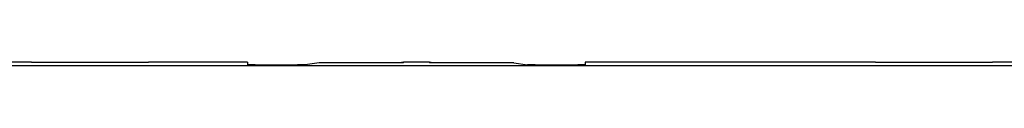
# Model space of a CAD drawing. Extents: x -102 to 102, y -108 to 108.
# Drawn here: x -56 to -29, y 48 to 48 of the extents above; entities that cross this region are included whole.
import ezdxf

# ---------------------------------------------------------------- set-up
doc = ezdxf.new("R2010")
doc.units = 0
doc.header["$LTSCALE"] = 16.335
doc.layers.get('0').update_dxf_attribs({"linetype": 'CONTINUOUS'})

msp = doc.modelspace()

# ---------------------------------------------------------------- linework, layer by layer
at = {"color": 7, "linetype": 'CONTINUOUS'}
for p, q in [((78.836, 48.351), (-79.066, 48.351)), ((-55.379, 48.452), (-57.351, 48.452)), ((-55.379, 48.452), (-55.374, 48.447)), ((-55.374, 48.447), (-52.256, 48.447)), ((-52.251, 48.452), (-52.256, 48.447)), ((-49.615, 48.452), (-52.251, 48.452)), ((-49.615, 48.452), (-49.615, 48.378)), ((-49.415, 48.377), (-48.28, 48.377)), ((-47.71, 48.436), (-48.077, 48.378)), ((-45.462, 48.436), (-47.71, 48.436)), ((-44.769, 48.454), (-45.461, 48.454)), ((-45.461, 48.454), (-45.46, 48.454)), ((-44.77, 48.454), (-44.769, 48.454)), ((-42.52, 48.436), (-44.769, 48.436)), ((-42.52, 48.436), (-42.154, 48.378)), ((-41.95, 48.377), (-40.815, 48.377)), ((-40.615, 48.452), (-40.615, 48.378)), ((-37.979, 48.452), (-40.615, 48.452)), ((-37.979, 48.452), (-37.974, 48.447)), ((-34.856, 48.447), (-37.974, 48.447)), ((-34.851, 48.452), (-34.856, 48.447)), ((-32.879, 48.452), (-34.851, 48.452)), ((-32.879, 48.452), (-32.874, 48.447)), ((-32.874, 48.447), (-29.756, 48.447)), ((-29.751, 48.452), (-29.756, 48.447)), ((-27.115, 48.452), (-29.751, 48.452))]:
    msp.add_line(p, q, dxfattribs=at)
at = {"color": 9, "linetype": 'CONTINUOUS'}
for p, q in [((-45.462, 48.436), (-45.46, 48.454)), ((-44.77, 48.454), (-44.769, 48.436))]:
    msp.add_line(p, q, dxfattribs=at)
at = {"color": 7, "linetype": 'CONTINUOUS'}
for points, knots in [([(-49.415, 48.377), (-49.423, 48.377), (-49.437, 48.377), (-49.459, 48.377), (-49.481, 48.377), (-49.501, 48.377), (-49.521, 48.377), (-49.539, 48.377), (-49.556, 48.377), (-49.571, 48.377), (-49.584, 48.378), (-49.595, 48.378), (-49.603, 48.378), (-49.61, 48.378), (-49.612, 48.379), (-49.615, 48.378), (-49.615, 48.378)], [0, 0, 0, 0, 0.111645, 0.22229, 0.329804, 0.433225, 0.531702, 0.623528, 0.70703, 0.78163, 0.846768, 0.901155, 0.943946, 0.974879, 0.99367, 1, 1, 1, 1]), ([(-48.077, 48.378), (-48.077, 48.378), (-48.08, 48.378), (-48.085, 48.378), (-48.093, 48.378), (-48.104, 48.378), (-48.117, 48.377), (-48.132, 48.377), (-48.149, 48.377), (-48.168, 48.377), (-48.188, 48.377), (-48.21, 48.377), (-48.233, 48.377), (-48.256, 48.377), (-48.272, 48.377), (-48.28, 48.377)], [0, 0, 0, 0, 0.012971, 0.039164, 0.078135, 0.129589, 0.19318, 0.26773, 0.352074, 0.445651, 0.547312, 0.65491, 0.767069, 0.882857, 1, 1, 1, 1]), ([(-45.533, 48.436), (-45.529, 48.438), (-45.519, 48.443), (-45.502, 48.449), (-45.481, 48.453), (-45.468, 48.454), (-45.461, 48.454)], [0, 0, 0, 0, 0.161893, 0.453228, 0.738743, 1, 1, 1, 1]), ([(-44.763, 48.454), (-44.759, 48.454), (-44.747, 48.453), (-44.728, 48.449), (-44.711, 48.443), (-44.701, 48.438), (-44.697, 48.436)], [0, 0, 0, 0, 0.202954, 0.511032, 0.825335, 1, 1, 1, 1]), ([(-41.95, 48.377), (-41.958, 48.377), (-41.974, 48.377), (-41.998, 48.377), (-42.02, 48.377), (-42.042, 48.377), (-42.063, 48.377), (-42.081, 48.377), (-42.099, 48.377), (-42.114, 48.377), (-42.126, 48.378), (-42.137, 48.378), (-42.145, 48.378), (-42.15, 48.378), (-42.153, 48.378), (-42.154, 48.378)], [0, 0, 0, 0, 0.117143, 0.232931, 0.34509, 0.452688, 0.554349, 0.647926, 0.73227, 0.80682, 0.870411, 0.921865, 0.960836, 0.987029, 1, 1, 1, 1]), ([(-40.615, 48.378), (-40.615, 48.378), (-40.618, 48.379), (-40.621, 48.378), (-40.627, 48.378), (-40.636, 48.378), (-40.646, 48.378), (-40.659, 48.377), (-40.674, 48.377), (-40.691, 48.377), (-40.709, 48.377), (-40.729, 48.377), (-40.749, 48.377), (-40.771, 48.377), (-40.793, 48.377), (-40.808, 48.377), (-40.815, 48.377)], [0, 0, 0, 0, 0.00633, 0.025121, 0.056054, 0.098845, 0.153232, 0.21837, 0.29297, 0.376472, 0.468298, 0.566775, 0.670196, 0.77771, 0.888355, 1, 1, 1, 1])]:
    msp.add_open_spline(points, degree=3, knots=knots, dxfattribs=at)
msp.add_open_spline([(-44.769, 48.454), (-44.767, 48.454), (-44.765, 48.454), (-44.763, 48.454)], degree=3, dxfattribs=at)

doc.saveas('drawing.dxf')
